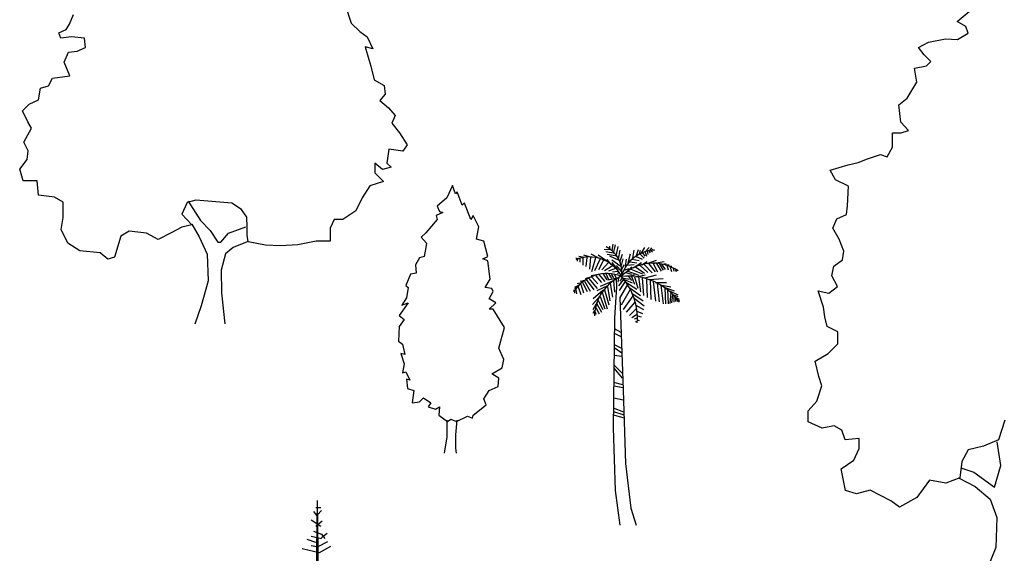
# Model space of a CAD drawing. Units: millimetres. Extents: x -8951.3 to -8902.6, y 21798 to 21878.9.
# Drawn here: x -8951.3 to -8933.6, y 21837.5 to 21847 of the extents above; entities that cross this region are included whole.
import ezdxf

# ---------------------------------------------------------------- set-up
doc = ezdxf.new("R2010")
doc.units = ezdxf.units.MM
doc.header["$LTSCALE"] = 0.5
doc.layers.add('aStavba-az_objekt', color=7, linetype='Continuous')

msp = doc.modelspace()

# ---------------------------------------------------------------- linework, layer by layer
at = {"layer": 'aStavba-az_objekt'}
for p, q in [((-8950.384, 21846.943), (-8950.308, 21847.115)), ((-8945.434, 21847.269), (-8945.332, 21846.96)), ((-8934.467, 21846.99), (-8934.253, 21847.168)), ((-8950.444, 21846.843), (-8950.384, 21846.943)), ((-8945.332, 21846.96), (-8945.176, 21846.807)), ((-8934.311, 21846.897), (-8934.467, 21846.99)), ((-8950.576, 21846.787), (-8950.444, 21846.843)), ((-8950.537, 21846.688), (-8950.576, 21846.787)), ((-8945.176, 21846.807), (-8945.043, 21846.714)), ((-8934.464, 21846.663), (-8934.272, 21846.781)), ((-8934.272, 21846.781), (-8934.311, 21846.897)), ((-8950.344, 21846.711), (-8950.537, 21846.688)), ((-8950.111, 21846.691), (-8950.344, 21846.711)), ((-8950.093, 21846.52), (-8950.111, 21846.691)), ((-8945.043, 21846.714), (-8944.942, 21846.499)), ((-8935.16, 21846.52), (-8934.984, 21846.621)), ((-8934.984, 21846.621), (-8934.674, 21846.678)), ((-8934.674, 21846.678), (-8934.464, 21846.663)), ((-8950.478, 21846.262), (-8950.402, 21846.44)), ((-8950.402, 21846.44), (-8950.248, 21846.458)), ((-8950.248, 21846.458), (-8950.093, 21846.52)), ((-8944.942, 21846.499), (-8945.08, 21846.537)), ((-8945.08, 21846.537), (-8945.017, 21846.305)), ((-8935.059, 21846.388), (-8935.16, 21846.52)), ((-8950.377, 21846.014), (-8950.478, 21846.262)), ((-8945.017, 21846.305), (-8944.978, 21846.189)), ((-8934.942, 21846.273), (-8935.059, 21846.388)), ((-8935.019, 21846.195), (-8934.942, 21846.273)), ((-8944.978, 21846.189), (-8944.921, 21845.941)), ((-8935.234, 21846.154), (-8935.019, 21846.195)), ((-8935.193, 21845.9), (-8935.234, 21846.154)), ((-8950.762, 21845.835), (-8950.686, 21845.973)), ((-8950.686, 21845.973), (-8950.377, 21846.014)), ((-8944.921, 21845.941), (-8944.743, 21845.843)), ((-8935.363, 21845.612), (-8935.193, 21845.9)), ((-8950.937, 21845.584), (-8950.9, 21845.795)), ((-8950.9, 21845.795), (-8950.762, 21845.835)), ((-8944.743, 21845.843), (-8944.725, 21845.688)), ((-8951.108, 21845.506), (-8950.937, 21845.584)), ((-8944.725, 21845.688), (-8944.818, 21845.572)), ((-8944.818, 21845.572), (-8944.662, 21845.44)), ((-8935.516, 21845.494), (-8935.363, 21845.612)), ((-8951.223, 21845.389), (-8951.108, 21845.506)), ((-8951.128, 21845.191), (-8951.223, 21845.389)), ((-8944.662, 21845.44), (-8944.545, 21845.303)), ((-8935.475, 21845.185), (-8935.516, 21845.494)), ((-8951.066, 21845.075), (-8951.128, 21845.191)), ((-8944.545, 21845.303), (-8944.605, 21845.164)), ((-8935.341, 21845.032), (-8935.475, 21845.185)), ((-8951.202, 21844.825), (-8951.066, 21845.075)), ((-8944.605, 21845.164), (-8944.466, 21844.994)), ((-8935.474, 21844.992), (-8935.341, 21845.032)), ((-8951.124, 21844.671), (-8951.202, 21844.825)), ((-8944.466, 21844.994), (-8944.331, 21844.779)), ((-8935.629, 21844.991), (-8935.474, 21844.992)), ((-8935.627, 21844.736), (-8935.629, 21844.991)), ((-8951.139, 21844.516), (-8951.124, 21844.671)), ((-8944.657, 21844.699), (-8944.693, 21844.45)), ((-8944.408, 21844.663), (-8944.657, 21844.699)), ((-8944.331, 21844.779), (-8944.408, 21844.663)), ((-8935.725, 21844.564), (-8935.627, 21844.736)), ((-8951.276, 21844.338), (-8951.139, 21844.516)), ((-8936.243, 21844.461), (-8936.073, 21844.523)), ((-8936.073, 21844.523), (-8935.841, 21844.602)), ((-8935.841, 21844.602), (-8935.725, 21844.564)), ((-8951.213, 21844.129), (-8951.276, 21844.338)), ((-8944.77, 21844.334), (-8944.909, 21844.449)), ((-8944.909, 21844.449), (-8944.908, 21844.272)), ((-8944.615, 21844.374), (-8944.77, 21844.334)), ((-8944.693, 21844.45), (-8944.615, 21844.374)), ((-8936.745, 21844.324), (-8936.42, 21844.421)), ((-8936.65, 21844.148), (-8936.745, 21844.324)), ((-8936.42, 21844.421), (-8936.243, 21844.461)), ((-8950.965, 21844.131), (-8951.213, 21844.129)), ((-8950.94, 21843.876), (-8950.965, 21844.131)), ((-8944.752, 21844.118), (-8945, 21844.039)), ((-8944.908, 21844.272), (-8944.752, 21844.118)), ((-8936.417, 21844.034), (-8936.65, 21844.148)), ((-8945, 21844.039), (-8945.136, 21843.828)), ((-8943.518, 21844.046), (-8943.619, 21843.824)), ((-8943.46, 21843.898), (-8943.518, 21844.046)), ((-8936.431, 21843.685), (-8936.417, 21844.034)), ((-8950.653, 21843.84), (-8950.94, 21843.876)), ((-8950.497, 21843.747), (-8950.653, 21843.84)), ((-8948.115, 21843.783), (-8948.27, 21843.743)), ((-8948.253, 21843.765), (-8948.035, 21843.418)), ((-8947.474, 21843.732), (-8948.115, 21843.783)), ((-8945.136, 21843.828), (-8945.251, 21843.595)), ((-8943.619, 21843.824), (-8943.792, 21843.677)), ((-8943.432, 21843.935), (-8943.46, 21843.898)), ((-8943.345, 21843.695), (-8943.432, 21843.935)), ((-8950.495, 21843.476), (-8950.497, 21843.747)), ((-8948.27, 21843.743), (-8948.367, 21843.532)), ((-8947.301, 21843.618), (-8947.474, 21843.732)), ((-8947.201, 21843.48), (-8947.301, 21843.618)), ((-8945.251, 21843.595), (-8945.481, 21843.438)), ((-8943.792, 21843.677), (-8943.749, 21843.584)), ((-8943.749, 21843.584), (-8943.691, 21843.566)), ((-8943.302, 21843.732), (-8943.345, 21843.695)), ((-8943.187, 21843.437), (-8943.302, 21843.732)), ((-8936.452, 21843.53), (-8936.431, 21843.685)), ((-8950.532, 21843.261), (-8950.495, 21843.476)), ((-8948.367, 21843.532), (-8948.189, 21843.34)), ((-8948.035, 21843.418), (-8947.862, 21843.243)), ((-8947.199, 21843.309), (-8947.201, 21843.48)), ((-8945.636, 21843.437), (-8945.712, 21843.282)), ((-8945.481, 21843.438), (-8945.636, 21843.437)), ((-8943.792, 21843.437), (-8943.993, 21843.197)), ((-8943.691, 21843.566), (-8943.806, 21843.511)), ((-8943.806, 21843.511), (-8943.792, 21843.437)), ((-8943.144, 21843.511), (-8943.187, 21843.437)), ((-8943.043, 21843.307), (-8943.144, 21843.511)), ((-8936.699, 21843.28), (-8936.622, 21843.452)), ((-8936.622, 21843.452), (-8936.452, 21843.53)), ((-8950.414, 21843.013), (-8950.532, 21843.261)), ((-8949.31, 21843.231), (-8949.464, 21843.136)), ((-8949, 21843.195), (-8949.31, 21843.231)), ((-8948.366, 21843.3), (-8948.558, 21843.199)), ((-8948.189, 21843.34), (-8948.366, 21843.3)), ((-8948.189, 21843.356), (-8948.055, 21843.125)), ((-8947.862, 21843.243), (-8947.722, 21843.034)), ((-8947.53, 21843.19), (-8947.222, 21843.309)), ((-8947.198, 21843.154), (-8947.199, 21843.309)), ((-8945.712, 21843.282), (-8945.711, 21843.05)), ((-8943.086, 21843.086), (-8943.043, 21843.307)), ((-8936.581, 21843.087), (-8936.699, 21843.28)), ((-8949.464, 21843.136), (-8949.577, 21842.765)), ((-8948.79, 21843.081), (-8949, 21843.195)), ((-8948.558, 21843.199), (-8948.79, 21843.081)), ((-8948.055, 21843.125), (-8947.914, 21842.817)), ((-8947.667, 21843.034), (-8947.53, 21843.19)), ((-8947.181, 21843.038), (-8947.198, 21843.154)), ((-8943.993, 21843.197), (-8944.08, 21843.123)), ((-8944.08, 21843.123), (-8943.979, 21843.012)), ((-8942.956, 21843.049), (-8943.086, 21843.086)), ((-8936.502, 21842.872), (-8936.581, 21843.087)), ((-8950.197, 21842.876), (-8950.414, 21843.013)), ((-8947.722, 21843.034), (-8947.667, 21843.034)), ((-8947.451, 21842.936), (-8947.583, 21842.819)), ((-8947.197, 21843.038), (-8947.451, 21842.936)), ((-8946.871, 21842.98), (-8947.181, 21843.038)), ((-8946.6, 21842.965), (-8946.871, 21842.98)), ((-8946.29, 21842.984), (-8946.6, 21842.965)), ((-8945.959, 21843.048), (-8946.29, 21842.984)), ((-8945.711, 21843.05), (-8945.959, 21843.048)), ((-8943.993, 21842.938), (-8944.022, 21842.772)), ((-8943.979, 21843.012), (-8943.993, 21842.938)), ((-8942.884, 21842.772), (-8942.956, 21843.049)), ((-8940.682, 21842.896), (-8940.798, 21842.902)), ((-8940.701, 21842.958), (-8940.701, 21842.915)), ((-8940.653, 21842.884), (-8940.638, 21842.995)), ((-8940.624, 21842.859), (-8940.595, 21842.983)), ((-8940.575, 21842.809), (-8940.546, 21842.952)), ((-8940.542, 21842.735), (-8940.508, 21842.89)), ((-8940.28, 21842.747), (-8940.256, 21842.89)), ((-8940.217, 21842.79), (-8940.183, 21842.902)), ((-8940.164, 21842.821), (-8940.145, 21842.89)), ((-8940.135, 21842.828), (-8940.067, 21842.933)), ((-8940.062, 21842.859), (-8939.99, 21842.933)), ((-8939.98, 21842.877), (-8939.941, 21842.927)), ((-8939.961, 21842.884), (-8939.927, 21842.859)), ((-8939.932, 21842.884), (-8939.922, 21842.908)), ((-8949.832, 21842.84), (-8950.197, 21842.876)), ((-8949.693, 21842.725), (-8949.832, 21842.84)), ((-8949.577, 21842.765), (-8949.693, 21842.725)), ((-8947.914, 21842.817), (-8947.894, 21842.336)), ((-8947.583, 21842.819), (-8947.663, 21842.531)), ((-8944.109, 21842.753), (-8944.181, 21842.624)), ((-8944.022, 21842.772), (-8944.109, 21842.753)), ((-8942.971, 21842.735), (-8942.884, 21842.772)), ((-8942.884, 21842.698), (-8942.971, 21842.735)), ((-8941.258, 21842.735), (-8941.302, 21842.747)), ((-8941.273, 21842.728), (-8941.282, 21842.691)), ((-8941.147, 21842.759), (-8941.248, 21842.772)), ((-8941.234, 21842.735), (-8941.234, 21842.673)), ((-8941.176, 21842.753), (-8941.181, 21842.617)), ((-8941.016, 21842.759), (-8941.161, 21842.797)), ((-8941.108, 21842.759), (-8941.127, 21842.592)), ((-8941.04, 21842.766), (-8941.06, 21842.548)), ((-8940.895, 21842.747), (-8941.031, 21842.815)), ((-8940.953, 21842.753), (-8941.026, 21842.499)), ((-8940.871, 21842.735), (-8940.968, 21842.517)), ((-8940.75, 21842.691), (-8940.905, 21842.797)), ((-8940.808, 21842.71), (-8940.9, 21842.536)), ((-8940.6, 21842.828), (-8940.764, 21842.859)), ((-8940.561, 21842.778), (-8940.745, 21842.809)), ((-8940.667, 21842.623), (-8940.745, 21842.722)), ((-8940.527, 21842.704), (-8940.696, 21842.778)), ((-8940.658, 21842.716), (-8940.498, 21842.598)), ((-8940.513, 21842.673), (-8940.469, 21842.815)), ((-8940.488, 21842.61), (-8940.454, 21842.735)), ((-8940.411, 21842.592), (-8940.396, 21842.728)), ((-8940.367, 21842.66), (-8940.324, 21842.821)), ((-8940.3, 21842.728), (-8940.169, 21842.704)), ((-8940.232, 21842.778), (-8940.116, 21842.728)), ((-8940.149, 21842.815), (-8940.082, 21842.747)), ((-8940.111, 21842.84), (-8940.067, 21842.778)), ((-8940.062, 21842.853), (-8940.038, 21842.778)), ((-8940.028, 21842.877), (-8940.014, 21842.809)), ((-8940.028, 21842.648), (-8939.859, 21842.71)), ((-8939.99, 21842.877), (-8939.98, 21842.84)), ((-8936.677, 21842.6), (-8936.523, 21842.717)), ((-8936.523, 21842.717), (-8936.502, 21842.872)), ((-8947.663, 21842.531), (-8947.66, 21842.122)), ((-8944.181, 21842.624), (-8944.166, 21842.476)), ((-8942.841, 21842.366), (-8942.884, 21842.698)), ((-8940.716, 21842.666), (-8940.837, 21842.536)), ((-8940.638, 21842.61), (-8940.788, 21842.517)), ((-8940.595, 21842.561), (-8940.716, 21842.511)), ((-8940.658, 21842.666), (-8940.551, 21842.53)), ((-8940.58, 21842.61), (-8940.483, 21842.499)), ((-8940.488, 21842.53), (-8940.44, 21842.629)), ((-8940.44, 21842.53), (-8940.348, 21842.561)), ((-8940.391, 21842.617), (-8940.261, 21842.629)), ((-8940.391, 21842.505), (-8940.3, 21842.586)), ((-8940.338, 21842.679), (-8940.208, 21842.66)), ((-8940.319, 21842.548), (-8940.111, 21842.462)), ((-8940.275, 21842.573), (-8940.125, 21842.666)), ((-8940.232, 21842.586), (-8940.072, 21842.474)), ((-8940.149, 21842.61), (-8940.014, 21842.486)), ((-8940.12, 21842.623), (-8940.028, 21842.685)), ((-8940.082, 21842.629), (-8939.936, 21842.48)), ((-8939.995, 21842.641), (-8939.883, 21842.499)), ((-8939.917, 21842.648), (-8939.84, 21842.499)), ((-8939.893, 21842.654), (-8939.723, 21842.685)), ((-8939.859, 21842.648), (-8939.777, 21842.511)), ((-8939.811, 21842.648), (-8939.738, 21842.53)), ((-8939.767, 21842.635), (-8939.704, 21842.542)), ((-8939.762, 21842.635), (-8939.685, 21842.648)), ((-8939.699, 21842.623), (-8939.631, 21842.623)), ((-8939.675, 21842.617), (-8939.651, 21842.536)), ((-8939.622, 21842.604), (-8939.583, 21842.598)), ((-8939.617, 21842.598), (-8939.588, 21842.505)), ((-8939.559, 21842.573), (-8939.549, 21842.511)), ((-8939.515, 21842.536), (-8939.506, 21842.505)), ((-8936.714, 21842.428), (-8936.677, 21842.6)), ((-8944.267, 21842.458), (-8944.353, 21842.255)), ((-8944.166, 21842.476), (-8944.267, 21842.458)), ((-8942.928, 21842.218), (-8942.841, 21842.366)), ((-8941.04, 21842.406), (-8941.137, 21842.375)), ((-8941.122, 21842.362), (-8940.982, 21842.176)), ((-8941.069, 21842.381), (-8940.924, 21842.201)), ((-8940.905, 21842.449), (-8941.031, 21842.43)), ((-8941.016, 21842.406), (-8940.909, 21842.282)), ((-8940.948, 21842.43), (-8940.847, 21842.306)), ((-8940.89, 21842.449), (-8940.784, 21842.325)), ((-8940.822, 21842.468), (-8940.75, 21842.356)), ((-8940.769, 21842.468), (-8940.716, 21842.362)), ((-8940.556, 21842.387), (-8940.73, 21842.35)), ((-8940.721, 21842.468), (-8940.667, 21842.381)), ((-8940.672, 21842.455), (-8940.629, 21842.393)), ((-8940.546, 21842.505), (-8940.648, 21842.493)), ((-8940.614, 21842.449), (-8940.585, 21842.399)), ((-8940.58, 21842.375), (-8940.573, 21842.23)), ((-8940.522, 21842.474), (-8940.561, 21842.468)), ((-8940.537, 21842.387), (-8940.551, 21842.313)), ((-8940.45, 21842.362), (-8940.537, 21842.251)), ((-8940.474, 21842.393), (-8940.513, 21842.331)), ((-8940.474, 21842.393), (-8940.348, 21842.368)), ((-8940.44, 21842.362), (-8940.295, 21842.3)), ((-8940.411, 21842.486), (-8940.304, 21842.455)), ((-8940.372, 21842.511), (-8940.174, 21842.437)), ((-8940.358, 21842.418), (-8940.309, 21842.344)), ((-8940.329, 21842.424), (-8940.251, 21842.449)), ((-8940.309, 21842.418), (-8940.251, 21842.275)), ((-8940.251, 21842.412), (-8940.193, 21842.207)), ((-8940.217, 21842.412), (-8940.062, 21842.443)), ((-8940.183, 21842.412), (-8940.145, 21842.139)), ((-8940.116, 21842.393), (-8940.091, 21842.077)), ((-8940.062, 21842.393), (-8939.859, 21842.443)), ((-8940.038, 21842.362), (-8940.024, 21842.04)), ((-8939.99, 21842.362), (-8939.738, 21842.381)), ((-8939.97, 21842.35), (-8939.961, 21842.002)), ((-8936.613, 21842.236), (-8936.714, 21842.428)), ((-8947.894, 21842.336), (-8948.023, 21841.887)), ((-8944.353, 21842.255), (-8944.31, 21842.218)), ((-8944.31, 21842.218), (-8944.339, 21842.033)), ((-8942.812, 21842.199), (-8942.928, 21842.218)), ((-8942.784, 21842.144), (-8942.812, 21842.199)), ((-8941.239, 21842.269), (-8941.326, 21842.219)), ((-8941.292, 21842.213), (-8941.326, 21842.195)), ((-8941.306, 21842.182), (-8941.292, 21842.102)), ((-8941.2, 21842.3), (-8941.282, 21842.282)), ((-8941.263, 21842.232), (-8941.214, 21842.095)), ((-8941.142, 21842.344), (-8941.224, 21842.325)), ((-8941.214, 21842.275), (-8941.166, 21842.12)), ((-8941.185, 21842.306), (-8941.103, 21842.145)), ((-8941.152, 21842.331), (-8941.045, 21842.151)), ((-8940.726, 21842.257), (-8940.929, 21842.157)), ((-8940.619, 21842.344), (-8940.866, 21842.238)), ((-8940.788, 21842.176), (-8940.711, 21841.909)), ((-8940.735, 21842.238), (-8940.692, 21841.977)), ((-8940.687, 21842.288), (-8940.648, 21842.046)), ((-8940.629, 21842.337), (-8940.614, 21842.133)), ((-8940.573, 21842.229), (-8940.611, 21841.676)), ((-8940.421, 21842.325), (-8940.527, 21842.164)), ((-8940.382, 21842.263), (-8940.517, 21842.04)), ((-8940.329, 21842.182), (-8940.493, 21841.903)), ((-8940.406, 21842.313), (-8940.208, 21842.188)), ((-8940.353, 21842.226), (-8940.145, 21842.077)), ((-8939.917, 21842.325), (-8939.874, 21841.971)), ((-8939.874, 21842.306), (-8939.68, 21842.306)), ((-8939.849, 21842.294), (-8939.811, 21841.959)), ((-8939.791, 21842.269), (-8939.602, 21842.232)), ((-8939.782, 21842.263), (-8939.738, 21841.928)), ((-8939.738, 21842.232), (-8939.539, 21842.157)), ((-8939.709, 21842.207), (-8939.699, 21841.928)), ((-8939.661, 21842.182), (-8939.651, 21841.928)), ((-8936.767, 21842.118), (-8936.613, 21842.236)), ((-8947.66, 21842.122), (-8947.595, 21841.565)), ((-8944.339, 21842.033), (-8944.425, 21841.904)), ((-8942.856, 21842.015), (-8942.784, 21842.144)), ((-8942.74, 21841.941), (-8942.856, 21842.015)), ((-8941.331, 21842.164), (-8941.345, 21842.164)), ((-8941.331, 21842.157), (-8941.326, 21842.114)), ((-8940.871, 21842.071), (-8941.006, 21841.915)), ((-8940.818, 21842.164), (-8940.992, 21842.015)), ((-8940.871, 21842.058), (-8940.784, 21841.835)), ((-8940.832, 21842.133), (-8940.74, 21841.835)), ((-8940.516, 21842.036), (-8940.5, 21841.552)), ((-8940.28, 21842.071), (-8940.454, 21841.822)), ((-8940.3, 21842.114), (-8940.096, 21841.977)), ((-8940.261, 21842.027), (-8940.077, 21841.891)), ((-8939.627, 21842.157), (-8939.477, 21842.089)), ((-8939.602, 21842.126), (-8939.622, 21841.934)), ((-8939.569, 21842.095), (-8939.588, 21841.946)), ((-8939.564, 21842.095), (-8939.477, 21842.058)), ((-8939.549, 21842.077), (-8939.549, 21841.953)), ((-8939.52, 21842.046), (-8939.452, 21842.008)), ((-8939.515, 21842.033), (-8939.515, 21841.965)), ((-8939.491, 21842.008), (-8939.481, 21841.965)), ((-8939.481, 21842.002), (-8939.443, 21841.971)), ((-8936.864, 21841.863), (-8936.961, 21842.156)), ((-8936.961, 21842.156), (-8936.767, 21842.118)), ((-8948.023, 21841.887), (-8948.136, 21841.56)), ((-8944.31, 21841.941), (-8944.469, 21841.719)), ((-8944.425, 21841.904), (-8944.31, 21841.941)), ((-8942.856, 21841.83), (-8942.74, 21841.941)), ((-8942.784, 21841.83), (-8942.856, 21841.83)), ((-8942.582, 21841.498), (-8942.784, 21841.83)), ((-8940.914, 21841.965), (-8941.001, 21841.816)), ((-8940.948, 21841.86), (-8940.885, 21841.748)), ((-8940.929, 21841.928), (-8940.842, 21841.773)), ((-8940.905, 21841.984), (-8940.822, 21841.822)), ((-8940.241, 21841.959), (-8940.401, 21841.773)), ((-8940.217, 21841.841), (-8940.343, 21841.717)), ((-8940.227, 21841.903), (-8940.091, 21841.822)), ((-8936.841, 21841.692), (-8936.864, 21841.863)), ((-8944.469, 21841.719), (-8944.382, 21841.646)), ((-8944.382, 21841.646), (-8944.469, 21841.516)), ((-8940.968, 21841.804), (-8941.001, 21841.754)), ((-8940.963, 21841.779), (-8940.939, 21841.742)), ((-8940.611, 21841.676), (-8940.638, 21839.701)), ((-8940.198, 21841.742), (-8940.3, 21841.673)), ((-8940.208, 21841.667), (-8940.261, 21841.649)), ((-8940.208, 21841.791), (-8940.111, 21841.754)), ((-8940.198, 21841.711), (-8940.135, 21841.692)), ((-8936.801, 21841.516), (-8936.841, 21841.692)), ((-8944.469, 21841.516), (-8944.483, 21841.258)), ((-8942.683, 21841.128), (-8942.582, 21841.498)), ((-8940.616, 21841.48), (-8940.495, 21841.42)), ((-8940.5, 21841.552), (-8940.458, 21840.377)), ((-8940.203, 21841.605), (-8940.237, 21841.605)), ((-8940.203, 21841.636), (-8940.169, 21841.624)), ((-8936.607, 21841.423), (-8936.801, 21841.516)), ((-8940.616, 21841.402), (-8940.495, 21841.342)), ((-8936.605, 21841.208), (-8936.607, 21841.423)), ((-8944.483, 21841.258), (-8944.411, 21841.202)), ((-8944.411, 21841.202), (-8944.368, 21841.018)), ((-8942.596, 21840.925), (-8942.683, 21841.128)), ((-8940.616, 21841.193), (-8940.485, 21841.133)), ((-8940.616, 21841.145), (-8940.481, 21841.044)), ((-8936.78, 21841.035), (-8936.605, 21841.208)), ((-8944.368, 21841.018), (-8944.44, 21841.036)), ((-8944.44, 21841.036), (-8944.382, 21840.851)), ((-8940.616, 21841.002), (-8940.481, 21840.984)), ((-8937.012, 21840.895), (-8936.78, 21841.035)), ((-8944.382, 21840.851), (-8944.411, 21840.685)), ((-8942.812, 21840.667), (-8942.625, 21840.778)), ((-8942.625, 21840.778), (-8942.596, 21840.925)), ((-8940.625, 21840.769), (-8940.471, 21840.59)), ((-8940.62, 21840.823), (-8940.471, 21840.68)), ((-8936.949, 21840.625), (-8937.012, 21840.895)), ((-8944.411, 21840.685), (-8944.353, 21840.704)), ((-8944.353, 21840.704), (-8944.281, 21840.556)), ((-8942.683, 21840.593), (-8942.812, 21840.667)), ((-8942.697, 21840.445), (-8942.683, 21840.593)), ((-8936.892, 21840.454), (-8936.949, 21840.625)), ((-8944.281, 21840.556), (-8944.339, 21840.575)), ((-8944.339, 21840.575), (-8944.325, 21840.408)), ((-8944.325, 21840.408), (-8944.209, 21840.371)), ((-8942.856, 21840.371), (-8942.697, 21840.445)), ((-8940.63, 21840.519), (-8940.467, 21840.477)), ((-8940.625, 21840.453), (-8940.457, 21840.423)), ((-8936.984, 21840.182), (-8936.892, 21840.454)), ((-8944.209, 21840.371), (-8944.238, 21840.15)), ((-8944.109, 21840.168), (-8944.037, 21840.242)), ((-8944.037, 21840.242), (-8943.907, 21840.15)), ((-8942.956, 21840.224), (-8942.856, 21840.371)), ((-8940.625, 21840.238), (-8940.453, 21840.202)), ((-8940.458, 21840.377), (-8940.416, 21839.06)), ((-8944.238, 21840.15), (-8944.109, 21840.168)), ((-8943.907, 21840.15), (-8943.95, 21840.076)), ((-8943.95, 21840.076), (-8943.821, 21840.039)), ((-8943.821, 21840.039), (-8943.749, 21840.076)), ((-8943.749, 21840.076), (-8943.763, 21839.928)), ((-8943.144, 21839.928), (-8942.913, 21840.113)), ((-8942.913, 21840.113), (-8942.956, 21840.224)), ((-8940.634, 21840.059), (-8940.448, 21839.987)), ((-8937.137, 21840.004), (-8936.984, 21840.182)), ((-8943.763, 21839.928), (-8943.604, 21839.817)), ((-8943.446, 21839.817), (-8943.244, 21839.91)), ((-8943.244, 21839.91), (-8943.158, 21839.873)), ((-8943.158, 21839.873), (-8943.144, 21839.928)), ((-8940.63, 21839.993), (-8940.443, 21839.934)), ((-8940.63, 21839.934), (-8940.443, 21839.88)), ((-8937.136, 21839.811), (-8937.137, 21840.004)), ((-8943.62, 21839.838), (-8943.62, 21839.537)), ((-8943.604, 21839.817), (-8943.547, 21839.854)), ((-8943.547, 21839.854), (-8943.446, 21839.817)), ((-8943.439, 21839.838), (-8943.464, 21839.577)), ((-8940.638, 21839.701), (-8940.597, 21838.58)), ((-8936.886, 21839.697), (-8937.136, 21839.811)), ((-8936.671, 21839.737), (-8936.886, 21839.697)), ((-8936.538, 21839.661), (-8936.671, 21839.737)), ((-8933.615, 21839.838), (-8933.728, 21839.489)), ((-8943.62, 21839.537), (-8943.665, 21839.245)), ((-8943.464, 21839.577), (-8943.464, 21839.337)), ((-8936.475, 21839.484), (-8936.538, 21839.661)), ((-8936.227, 21839.508), (-8936.475, 21839.484)), ((-8936.225, 21839.331), (-8936.227, 21839.508)), ((-8933.998, 21839.371), (-8934.269, 21839.308)), ((-8933.728, 21839.489), (-8933.998, 21839.371)), ((-8933.686, 21839.025), (-8933.75, 21839.45)), ((-8943.464, 21839.337), (-8943.449, 21839.245)), ((-8936.318, 21839.121), (-8936.225, 21839.331)), ((-8934.269, 21839.308), (-8934.383, 21839.097)), ((-8940.416, 21839.06), (-8940.319, 21838.26)), ((-8936.549, 21838.964), (-8936.318, 21839.121)), ((-8934.383, 21839.097), (-8934.419, 21838.804)), ((-8933.799, 21838.637), (-8933.686, 21839.025)), ((-8936.468, 21838.578), (-8936.549, 21838.964)), ((-8934.382, 21838.981), (-8934.171, 21838.905)), ((-8934.171, 21838.905), (-8933.799, 21838.637)), ((-8934.961, 21838.761), (-8935.19, 21838.45)), ((-8934.673, 21838.708), (-8934.961, 21838.761)), ((-8934.419, 21838.804), (-8934.673, 21838.708)), ((-8934.441, 21838.804), (-8934.147, 21838.651)), ((-8934.147, 21838.651), (-8933.875, 21838.421)), ((-8940.597, 21838.58), (-8940.513, 21837.957)), ((-8936.274, 21838.518), (-8936.468, 21838.578)), ((-8936.026, 21838.581), (-8936.274, 21838.518)), ((-8935.654, 21838.391), (-8936.026, 21838.581)), ((-8945.944, 21838.401), (-8946.004, 21833.593)), ((-8945.944, 21838.401), (-8945.883, 21833.593)), ((-8935.499, 21838.276), (-8935.654, 21838.391)), ((-8935.19, 21838.45), (-8935.499, 21838.276)), ((-8933.875, 21838.421), (-8933.756, 21838.096)), ((-8946.008, 21838.199), (-8945.951, 21838.125)), ((-8945.965, 21838.273), (-8945.879, 21838.273)), ((-8945.936, 21838.143), (-8945.864, 21838.217)), ((-8940.319, 21838.26), (-8940.222, 21837.957)), ((-8946.052, 21838.051), (-8945.879, 21837.94)), ((-8945.965, 21837.94), (-8945.85, 21838.033)), ((-8933.756, 21838.096), (-8933.774, 21837.554)), ((-8946.008, 21837.848), (-8945.864, 21837.793)), ((-8945.864, 21837.737), (-8945.764, 21837.811)), ((-8945.864, 21837.793), (-8945.807, 21837.719)), ((-8945.965, 21837.645), (-8946.124, 21837.7)), ((-8946.052, 21837.756), (-8945.864, 21837.719)), ((-8946.052, 21837.589), (-8945.951, 21837.571)), ((-8945.922, 21837.571), (-8945.749, 21837.663)), ((-8945.908, 21837.46), (-8946.21, 21837.534)), ((-8945.706, 21837.571), (-8945.908, 21837.46)), ((-8933.774, 21837.554), (-8933.942, 21837.144))]:
    msp.add_line(p, q, dxfattribs=at)
for centre, radius, start, end in [((-8940.975, 21842.501), 0.494, 350.285, 64.1123), ((-8939.872, 21842.254), 0.636, 91.4032, 163.882), ((-8941.058, 21842.117), 0.649, 27.6712, 112.5305), ((-8939.92, 21841.848), 0.806, 56.1927, 134.3213), ((-8940.745, 21841.757), 0.711, 68.3831, 147.5322), ((-8940.153, 21841.674), 0.82, 113.7592, 177.4133), ((-8940.368, 21841.281), 1.143, 35.9878, 95.8227), ((-8941.335, 21841.662), 1.135, 356.1943, 41.3785)]:
    msp.add_arc(centre, radius, start, end, dxfattribs=at)

doc.saveas('drawing.dxf')
